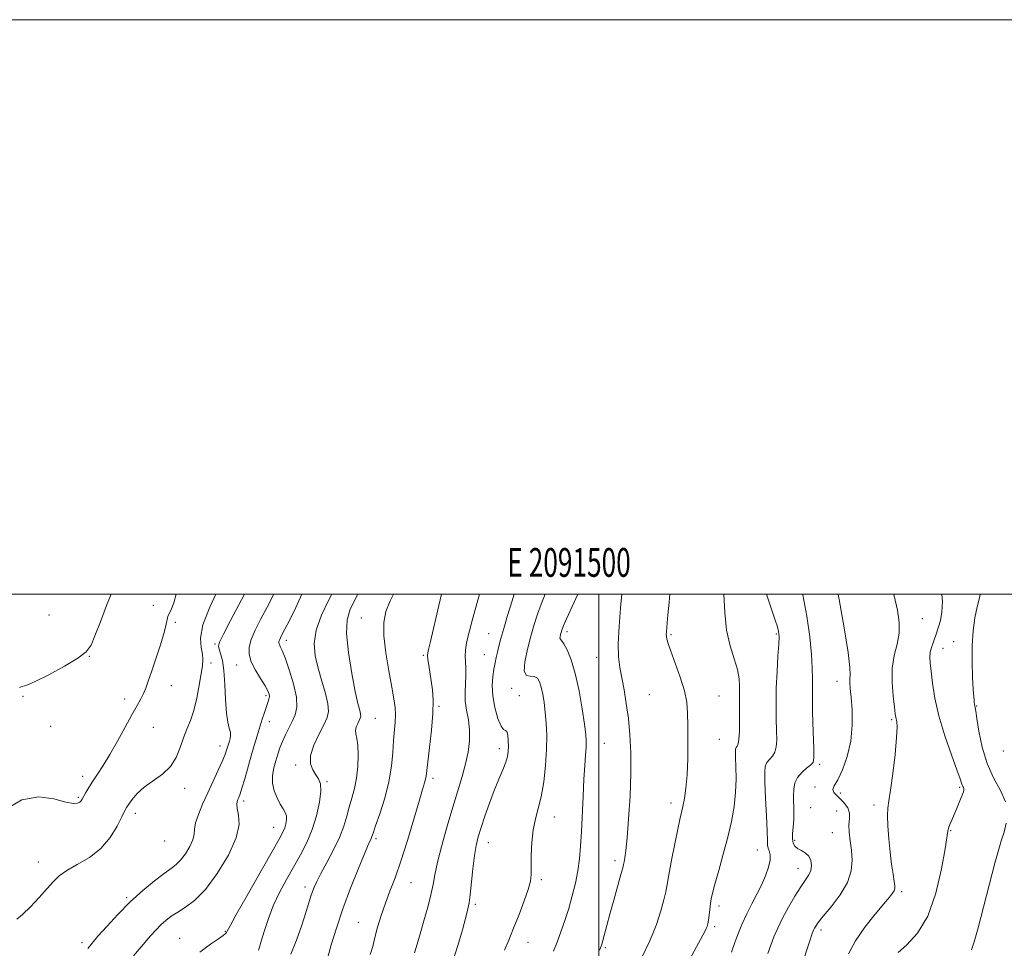
# Model space of a CAD drawing. Extents: x 2089800 to 2092700, y 289800 to 292700.
# Drawn here: x 2091298 to 2091641, y 292377 to 292700 of the extents above; entities that cross this region are included whole.
import ezdxf
from ezdxf.enums import TextEntityAlignment as Align

# ---------------------------------------------------------------- set-up
doc = ezdxf.new("R2010")
doc.units = 0
doc.header["$MEASUREMENT"] = 0
for name, color, linetype, lineweight in [('CONTOUR INDEX', 41, 'Continuous', 13), ('CONTOUR INTERMEDIATE', 44, 'Continuous', 0), ('GRID LINE', 7, 'Continuous', 0), ('GRID TEXT', 7, 'Continuous', 0), ('SPOT ELEVATION DTM', 2, 'Continuous', 13)]:
    doc.layers.add(name, color=color, linetype=linetype, lineweight=lineweight)
doc.styles.add('Style-WORKING', font='WORKING.shx')

msp = doc.modelspace()

# ---------------------------------------------------------------- linework, layer by layer
at = {"layer": 'CONTOUR INDEX', "flags": 128}
for points, elevation in [([(2091337.995, 292374.044), (2091341.354, 292377.942), (2091343.939, 292380.916), (2091345.915, 292383.11), (2091347.605, 292384.831), (2091349.302, 292386.352), (2091351.188, 292387.799), (2091353.416, 292389.26), (2091356.116, 292390.916), (2091359.327, 292393.326), (2091363.066, 292397.14), (2091367.205, 292402.696), (2091371.051, 292409.084), (2091373.764, 292415.082), (2091374.782, 292419.719), (2091374.64, 292423.022), (2091374.147, 292425.271), (2091373.954, 292426.743), (2091374.071, 292427.703), (2091374.351, 292428.416), (2091374.688, 292429.173), (2091375.139, 292430.374), (2091375.805, 292432.45), (2091376.746, 292435.659), (2091379.019, 292443.622), (2091380.101, 292447.308), (2091381.096, 292450.61), (2091382.876, 292456.365), (2091383.649, 292458.791), (2091384.312, 292460.778), (2091384.837, 292462.261), (2091385.197, 292463.366), (2091385.363, 292464.264), (2091385.286, 292465.15), (2091384.827, 292466.312), (2091383.827, 292468.06), (2091382.237, 292470.576), (2091380.455, 292473.525), (2091378.988, 292476.443), (2091378.251, 292479.006), (2091378.282, 292481.45), (2091379.03, 292484.152), (2091380.421, 292487.405), (2091382.307, 292491.183), (2091384.519, 292495.376), (2091386.916, 292500)], 1140), ([(2091420.451, 292374.471), (2091421.319, 292377.296), (2091422.058, 292380.354), (2091423.033, 292384.014), (2091424.272, 292388.107), (2091425.715, 292392.332), (2091427.323, 292396.544), (2091429.122, 292401.222), (2091431.157, 292407.001), (2091433.411, 292414.167), (2091435.616, 292421.619), (2091437.443, 292427.908), (2091438.648, 292431.962), (2091439.332, 292434.221), (2091439.683, 292435.501), (2091439.883, 292436.615), (2091440.478, 292441.534), (2091441.12, 292446.59), (2091441.818, 292452.634), (2091442.3, 292458.43), (2091442.365, 292463.032), (2091442.101, 292466.637), (2091441.67, 292469.73), (2091440.811, 292475.27), (2091440.517, 292477.241), (2091440.409, 292478.541), (2091440.641, 292480.201), (2091441.388, 292483.518), (2091444.3, 292496.031), (2091445.237, 292500)], 1130), ([(2091500.26, 292375.967), (2091500.598, 292376.736), (2091500.836, 292377.337), (2091501.083, 292378.11), (2091501.437, 292379.402), (2091502.787, 292384.541), (2091503.872, 292388.553), (2091505.225, 292393.428), (2091507.716, 292402.304), (2091508.345, 292404.613), (2091508.632, 292405.799), (2091508.804, 292406.696), (2091509.051, 292408.104), (2091509.408, 292410.698), (2091509.873, 292415.12), (2091510.418, 292421.708), (2091510.914, 292429.585), (2091511.208, 292437.569), (2091511.182, 292444.713), (2091510.863, 292451.011), (2091510.314, 292456.688), (2091509.602, 292461.916), (2091508.814, 292466.649), (2091507.374, 292474.368), (2091506.927, 292478.07), (2091506.814, 292482.707), (2091507.095, 292488.736), (2091507.599, 292495.172), (2091508.038, 292500)], 1120), ([(2091570.452, 292370.021), (2091573.482, 292379.199), (2091574.335, 292381.726), (2091574.797, 292382.991), (2091575.108, 292383.669), (2091575.53, 292384.392), (2091576.424, 292385.621), (2091578.176, 292387.779), (2091580.957, 292391.12), (2091584.075, 292395.235), (2091586.625, 292399.552), (2091587.927, 292403.604), (2091588.216, 292407.342), (2091587.954, 292410.827), (2091587.552, 292414.092), (2091587.219, 292417.069), (2091587.112, 292419.661), (2091587.277, 292421.826), (2091587.318, 292423.725), (2091586.729, 292425.567), (2091585.218, 292427.49), (2091583.347, 292429.33), (2091581.893, 292430.849), (2091581.461, 292431.965), (2091581.98, 292433.224), (2091583.208, 292435.328), (2091584.868, 292438.794), (2091586.544, 292443.393), (2091587.784, 292448.715), (2091588.266, 292454.314), (2091588.185, 292459.623), (2091587.866, 292464.042), (2091587.586, 292467.142), (2091587.427, 292469.172), (2091587.419, 292470.553), (2091587.53, 292471.874), (2091587.457, 292474.406), (2091586.83, 292479.593), (2091585.436, 292488.171), (2091583.683, 292498.059), (2091583.326, 292500)], 1110)]:
    msp.add_lwpolyline(points, dxfattribs=dict(at, elevation=elevation))
at = {"layer": 'CONTOUR INTERMEDIATE', "flags": 128}
for points, elevation in [([(2091293.268, 292424.832), (2091299.18, 292428.325), (2091305.041, 292429.322), (2091310.333, 292428.651), (2091314.495, 292427.565), (2091317.143, 292427.061), (2091318.59, 292427.123), (2091319.327, 292427.478), (2091319.788, 292427.925), (2091320.193, 292428.544), (2091321.474, 292430.862), (2091322.521, 292432.652), (2091323.853, 292434.795), (2091325.481, 292437.282), (2091327.437, 292440.304), (2091329.76, 292444.098), (2091332.421, 292448.737), (2091335.122, 292453.611), (2091337.498, 292457.942), (2091339.276, 292461.156), (2091340.546, 292463.488), (2091341.489, 292465.375), (2091342.29, 292467.263), (2091343.155, 292469.623), (2091344.297, 292472.932), (2091345.823, 292477.418), (2091347.432, 292482.309), (2091348.722, 292486.581), (2091349.409, 292489.461), (2091349.703, 292491.162), (2091349.931, 292492.146), (2091350.37, 292492.932), (2091351.077, 292494.265), (2091352.055, 292496.946), (2091352.877, 292500)], 1146), ([(2091297.39, 292386.832), (2091299.401, 292388.45), (2091302.133, 292391.125), (2091305.182, 292394.361), (2091307.975, 292397.469), (2091310.154, 292399.931), (2091312.204, 292401.913), (2091314.826, 292403.755), (2091318.481, 292405.776), (2091322.681, 292408.229), (2091326.698, 292411.349), (2091329.939, 292415.198), (2091332.341, 292419.147), (2091333.97, 292422.395), (2091334.949, 292424.392), (2091335.621, 292425.612), (2091336.384, 292426.78), (2091337.583, 292428.459), (2091339.358, 292430.543), (2091341.798, 292432.763), (2091348.123, 292437.237), (2091350.947, 292439.916), (2091352.924, 292443.129), (2091354.283, 292446.601), (2091355.414, 292449.954), (2091356.622, 292452.956), (2091357.874, 292455.955), (2091359.052, 292459.446), (2091360.058, 292463.713), (2091360.883, 292468.204), (2091362.015, 292475.031), (2091362.228, 292477.163), (2091362.07, 292479.112), (2091361.581, 292481.427), (2091361.377, 292484.629), (2091362.218, 292489.227), (2091364.561, 292495.397), (2091366.729, 292500)], 1144), ([(2091298.325, 292467.463), (2091299.327, 292467.766), (2091300.9, 292468.271), (2091303.843, 292469.537), (2091308.579, 292471.908), (2091314.023, 292474.866), (2091318.714, 292477.677), (2091321.595, 292479.888), (2091323.241, 292482.166), (2091324.631, 292485.457), (2091326.511, 292490.345), (2091328.68, 292495.953), (2091330.29, 292500)], 1148), ([(2091322.087, 292376.575), (2091323.64, 292378.462), (2091325.668, 292380.807), (2091328.697, 292384.25), (2091332.544, 292388.445), (2091336.847, 292392.799), (2091341.238, 292396.787), (2091345.327, 292400.158), (2091348.715, 292402.733), (2091351.144, 292404.46), (2091352.912, 292405.805), (2091354.456, 292407.364), (2091356.087, 292409.553), (2091357.602, 292412.069), (2091358.671, 292414.432), (2091359.102, 292416.327), (2091359.257, 292418.102), (2091359.635, 292420.275), (2091360.618, 292423.23), (2091362.113, 292426.828), (2091363.909, 292430.795), (2091367.543, 292438.606), (2091368.943, 292441.703), (2091369.84, 292443.868), (2091370.348, 292445.297), (2091371.407, 292448.816), (2091371.67, 292449.732), (2091371.832, 292450.756), (2091371.761, 292451.907), (2091371.384, 292453.287), (2091370.85, 292455.332), (2091370.366, 292458.556), (2091370.075, 292463.211), (2091369.86, 292468.494), (2091369.542, 292473.336), (2091369.002, 292476.899), (2091368.369, 292479.271), (2091367.836, 292480.772), (2091367.615, 292481.821), (2091368.002, 292483.245), (2091369.314, 292485.971), (2091371.704, 292490.562), (2091376.709, 292500)], 1142), ([(2091361.078, 292375.226), (2091364.816, 292378.011), (2091367.587, 292379.935), (2091369.236, 292381.118), (2091370.035, 292381.779), (2091370.361, 292382.158), (2091370.646, 292382.652), (2091371.533, 292384.272), (2091373.715, 292388.184), (2091377.56, 292394.992), (2091388.728, 292414.643), (2091390.046, 292417.071), (2091390.687, 292418.536), (2091391.104, 292419.938), (2091391.318, 292421.371), (2091391.244, 292422.725), (2091390.821, 292423.953), (2091390.093, 292425.25), (2091389.127, 292426.87), (2091388.03, 292428.993), (2091387.048, 292431.492), (2091386.465, 292434.168), (2091386.48, 292436.843), (2091386.939, 292439.44), (2091387.605, 292441.905), (2091388.294, 292444.21), (2091389.036, 292446.426), (2091389.916, 292448.652), (2091390.986, 292450.958), (2091393.321, 292455.609), (2091394.322, 292457.904), (2091394.9, 292460.576), (2091394.766, 292464.106), (2091393.762, 292468.719), (2091392.269, 292473.622), (2091390.801, 292477.764), (2091389.765, 292480.367), (2091389.145, 292481.731), (2091388.814, 292482.425), (2091388.666, 292482.937), (2091388.672, 292483.426), (2091388.822, 292483.966), (2091389.161, 292484.732), (2091389.965, 292486.293), (2091391.567, 292489.318), (2091394.099, 292494.234), (2091396.674, 292500)], 1138), ([(2091381.548, 292376.037), (2091381.866, 292377.065), (2091382.473, 292379.108), (2091383.48, 292382.443), (2091384.898, 292386.71), (2091386.715, 292391.39), (2091388.893, 292396.048), (2091391.3, 292400.574), (2091396.175, 292409.166), (2091398.378, 292413.428), (2091400.279, 292417.951), (2091401.775, 292422.813), (2091402.787, 292427.502), (2091403.238, 292431.363), (2091403.091, 292433.948), (2091402.464, 292435.648), (2091401.51, 292437.064), (2091400.439, 292438.726), (2091399.676, 292440.89), (2091399.699, 292443.742), (2091400.8, 292447.325), (2091402.53, 292451.122), (2091404.253, 292454.472), (2091405.433, 292456.956), (2091405.938, 292459.111), (2091405.735, 292461.712), (2091404.855, 292465.319), (2091403.585, 292469.63), (2091402.278, 292474.127), (2091401.284, 292478.433), (2091400.948, 292482.748), (2091401.616, 292487.414), (2091403.449, 292492.589), (2091405.881, 292497.699), (2091407.104, 292500)], 1136), ([(2091392.792, 292374.59), (2091394.838, 292379.421), (2091396.679, 292384.726), (2091398.148, 292389.411), (2091399.796, 292394.784), (2091400.32, 292396.361), (2091400.921, 292397.942), (2091401.825, 292399.937), (2091403.265, 292402.721), (2091405.349, 292406.508), (2091407.693, 292410.875), (2091409.786, 292415.235), (2091411.256, 292419.132), (2091412.265, 292422.606), (2091413.113, 292425.823), (2091414.025, 292428.961), (2091414.926, 292432.236), (2091415.669, 292435.873), (2091416.133, 292439.959), (2091416.303, 292444.015), (2091416.188, 292447.421), (2091415.841, 292449.742), (2091415.472, 292451.266), (2091415.328, 292452.466), (2091415.582, 292453.708), (2091416.086, 292454.934), (2091416.616, 292455.981), (2091416.983, 292456.752), (2091417.139, 292457.421), (2091417.076, 292458.228), (2091416.776, 292459.494), (2091416.188, 292461.859), (2091415.257, 292466.041), (2091414.012, 292472.373), (2091412.83, 292479.63), (2091412.172, 292486.202), (2091412.391, 292490.924), (2091413.392, 292494.413), (2091414.971, 292497.733), (2091416.091, 292500)], 1134), ([(2091405.638, 292373.53), (2091406.885, 292377.823), (2091408.677, 292383.608), (2091410.961, 292390.374), (2091413.615, 292397.536), (2091416.251, 292404.22), (2091418.414, 292409.474), (2091419.771, 292412.638), (2091420.807, 292414.9), (2091421.038, 292415.519), (2091421.445, 292416.745), (2091422.304, 292419.263), (2091423.765, 292423.506), (2091425.477, 292428.907), (2091426.962, 292434.646), (2091427.868, 292440.026), (2091428.327, 292444.835), (2091428.597, 292448.981), (2091429.119, 292455.328), (2091429.228, 292457.902), (2091429.112, 292460.427), (2091428.708, 292463.457), (2091427.966, 292467.611), (2091426.905, 292473.227), (2091425.835, 292479.512), (2091425.138, 292485.388), (2091425.131, 292490.069), (2091425.874, 292493.934), (2091427.361, 292497.653), (2091428.55, 292500)], 1132), ([(2091435.84, 292375.079), (2091436.764, 292378.076), (2091437.803, 292381.705), (2091439.095, 292386.152), (2091440.446, 292390.898), (2091441.582, 292395.252), (2091442.338, 292398.802), (2091442.986, 292402.252), (2091443.911, 292406.587), (2091445.384, 292412.459), (2091447.229, 292419.203), (2091449.158, 292425.823), (2091452.445, 292436.438), (2091453.667, 292440.82), (2091454.544, 292444.939), (2091455.021, 292448.857), (2091455.04, 292452.587), (2091454.61, 292456.144), (2091453.999, 292459.546), (2091453.541, 292462.812), (2091453.472, 292465.95), (2091453.784, 292471.684), (2091453.727, 292474.193), (2091453.566, 292476.458), (2091453.468, 292478.497), (2091453.568, 292480.364), (2091453.868, 292482.268), (2091454.335, 292484.453), (2091454.953, 292487.129), (2091455.767, 292490.365), (2091456.838, 292494.197), (2091458.159, 292498.639), (2091458.508, 292500)], 1128), ([(2091449.162, 292372.156), (2091450.986, 292377.593), (2091452.548, 292383.014), (2091453.734, 292387.458), (2091454.479, 292390.33), (2091454.93, 292392.511), (2091455.288, 292395.248), (2091456.215, 292404.314), (2091456.756, 292408.914), (2091457.334, 292412.46), (2091458.053, 292415.44), (2091459.045, 292418.652), (2091460.392, 292422.67), (2091461.979, 292427.169), (2091463.644, 292431.602), (2091465.23, 292435.511), (2091466.603, 292438.788), (2091467.64, 292441.415), (2091468.254, 292443.437), (2091468.528, 292445.147), (2091468.584, 292446.904), (2091468.518, 292448.92), (2091468.337, 292450.827), (2091468.018, 292452.114), (2091467.542, 292452.52), (2091466.875, 292452.795), (2091465.985, 292453.939), (2091464.893, 292456.655), (2091463.838, 292460.441), (2091463.113, 292464.496), (2091462.927, 292468.153), (2091463.14, 292471.28), (2091463.527, 292473.881), (2091463.91, 292476.001), (2091464.288, 292477.858), (2091464.708, 292479.711), (2091465.225, 292481.827), (2091465.929, 292484.501), (2091466.919, 292488.031), (2091468.236, 292492.527), (2091469.698, 292497.325), (2091470.558, 292500)], 1126), ([(2091467.197, 292375.981), (2091468.668, 292379.439), (2091470.38, 292383.618), (2091472.265, 292388.374), (2091474.057, 292393.11), (2091475.443, 292397.114), (2091476.2, 292399.953), (2091476.476, 292402.296), (2091476.509, 292405.086), (2091476.524, 292408.986), (2091476.681, 292413.521), (2091477.122, 292417.931), (2091477.934, 292421.702), (2091478.964, 292425.295), (2091480, 292429.416), (2091480.859, 292434.541), (2091481.478, 292440.229), (2091481.824, 292445.814), (2091481.881, 292450.759), (2091481.711, 292455.062), (2091481.394, 292458.854), (2091480.997, 292462.232), (2091480.536, 292465.168), (2091480.014, 292467.602), (2091479.412, 292469.475), (2091478.63, 292470.736), (2091477.544, 292471.335), (2091476.138, 292471.388), (2091474.816, 292471.673), (2091474.09, 292473.13), (2091474.316, 292476.385), (2091475.229, 292480.787), (2091476.411, 292485.367), (2091477.537, 292489.377), (2091478.663, 292492.956), (2091479.942, 292496.459), (2091481.379, 292500)], 1124), ([(2091484.217, 292375.634), (2091485.497, 292378.766), (2091486.845, 292382.343), (2091488.214, 292386.291), (2091489.549, 292390.511), (2091490.791, 292394.895), (2091491.872, 292399.314), (2091492.724, 292403.631), (2091493.304, 292407.807), (2091493.686, 292412.207), (2091493.972, 292417.292), (2091494.534, 292429.664), (2091494.837, 292435.526), (2091495.152, 292440.253), (2091495.433, 292443.876), (2091495.627, 292446.597), (2091495.675, 292448.741), (2091495.506, 292451.124), (2091495.046, 292454.684), (2091494.245, 292460.005), (2091493.15, 292466.26), (2091491.835, 292472.268), (2091490.393, 292477.058), (2091488.996, 292480.509), (2091487.84, 292482.709), (2091487.073, 292483.818), (2091486.656, 292484.271), (2091486.507, 292484.572), (2091486.544, 292485.114), (2091486.697, 292485.848), (2091486.893, 292486.611), (2091487.131, 292487.386), (2091487.666, 292488.731), (2091488.821, 292491.345), (2091490.761, 292495.625), (2091492.688, 292500)], 1122), ([(2091514.84, 292373.202), (2091517.795, 292379.26), (2091520.077, 292384.882), (2091521.674, 292389.714), (2091522.708, 292393.513), (2091523.328, 292396.256), (2091523.796, 292398.81), (2091524.403, 292402.265), (2091525.347, 292407.307), (2091526.463, 292413.017), (2091527.493, 292418.073), (2091528.247, 292421.52), (2091529.302, 292426.035), (2091529.848, 292428.759), (2091530.375, 292432.35), (2091530.778, 292436.992), (2091530.981, 292442.689), (2091531.035, 292448.729), (2091531.019, 292454.219), (2091530.958, 292458.558), (2091530.646, 292462.295), (2091529.821, 292466.268), (2091528.346, 292471.022), (2091526.592, 292475.928), (2091525.055, 292480.061), (2091524.115, 292482.745), (2091523.681, 292484.28), (2091523.543, 292485.213), (2091523.521, 292486.002), (2091523.555, 292486.759), (2091523.808, 292489.91), (2091524.056, 292492.734), (2091524.473, 292497.179), (2091524.787, 292500)], 1118), ([(2091530.292, 292370.273), (2091536.905, 292382.448), (2091537.417, 292383.467), (2091537.737, 292384.272), (2091537.981, 292385.198), (2091538.194, 292386.464), (2091538.415, 292388.203), (2091538.647, 292390.189), (2091538.884, 292392.108), (2091539.152, 292393.819), (2091539.609, 292395.878), (2091540.445, 292399.011), (2091541.767, 292403.694), (2091543.359, 292409.392), (2091544.919, 292415.318), (2091546.196, 292420.841), (2091547.12, 292425.971), (2091547.665, 292430.876), (2091547.839, 292435.618), (2091547.777, 292439.842), (2091547.644, 292443.089), (2091547.581, 292445.052), (2091547.632, 292446.046), (2091547.82, 292446.538), (2091548.141, 292446.985), (2091548.511, 292447.814), (2091548.822, 292449.444), (2091548.99, 292452.115), (2091549.04, 292455.365), (2091549.023, 292458.558), (2091548.986, 292461.209), (2091548.965, 292463.457), (2091548.996, 292465.592), (2091549.061, 292467.887), (2091548.94, 292470.522), (2091548.36, 292473.658), (2091547.173, 292477.445), (2091545.731, 292481.989), (2091544.51, 292487.382), (2091543.852, 292493.556), (2091543.564, 292500)], 1116), ([(2091546.185, 292375.318), (2091547.349, 292378.595), (2091548.407, 292381.397), (2091549.84, 292384.92), (2091551.512, 292388.641), (2091553.289, 292392.145), (2091555.054, 292395.447), (2091556.691, 292398.666), (2091558.084, 292401.86), (2091559.11, 292404.837), (2091559.644, 292407.342), (2091559.631, 292409.197), (2091559.295, 292410.523), (2091558.93, 292411.518), (2091558.756, 292412.488), (2091558.697, 292414.176), (2091558.607, 292417.435), (2091558.38, 292422.716), (2091558.089, 292428.868), (2091557.85, 292434.34), (2091557.775, 292437.956), (2091557.958, 292440.05), (2091558.492, 292441.333), (2091559.399, 292442.425), (2091560.444, 292443.58), (2091561.324, 292444.963), (2091561.81, 292446.747), (2091561.966, 292449.151), (2091561.929, 292452.405), (2091561.828, 292456.653), (2091561.764, 292461.7), (2091561.828, 292467.267), (2091562.074, 292473.01), (2091562.402, 292478.319), (2091562.673, 292482.522), (2091562.764, 292485.196), (2091562.619, 292486.935), (2091562.2, 292488.581), (2091561.461, 292490.89), (2091558.4, 292500)], 1114), ([(2091558.912, 292374.796), (2091559.927, 292377.709), (2091561.007, 292380.616), (2091562.295, 292383.692), (2091563.947, 292387.114), (2091566.034, 292390.941), (2091568.292, 292394.76), (2091570.371, 292398.043), (2091571.988, 292400.421), (2091573.117, 292402.173), (2091573.801, 292403.734), (2091574.063, 292405.433), (2091573.868, 292407.151), (2091573.165, 292408.657), (2091571.967, 292409.788), (2091570.539, 292410.647), (2091569.207, 292411.405), (2091568.241, 292412.226), (2091567.662, 292413.266), (2091567.434, 292414.676), (2091567.496, 292416.563), (2091567.704, 292418.86), (2091567.892, 292421.455), (2091567.935, 292424.227), (2091567.837, 292429.681), (2091567.904, 292432.071), (2091568.276, 292434.205), (2091569.163, 292436.128), (2091570.657, 292437.865), (2091572.377, 292439.346), (2091573.827, 292440.482), (2091574.631, 292441.38), (2091574.892, 292442.938), (2091574.835, 292446.253), (2091574.66, 292451.963), (2091574.477, 292458.872), (2091574.37, 292465.326), (2091574.378, 292470.17), (2091574.35, 292474.249), (2091574.09, 292478.908), (2091573.441, 292485.117), (2091572.4, 292492.343), (2091571.005, 292499.677), (2091570.924, 292500)], 1112), ([(2091586.968, 292374.667), (2091589.431, 292379.242), (2091592.695, 292384.009), (2091596.192, 292388.491), (2091599.21, 292392.116), (2091601.208, 292394.482), (2091602.326, 292395.854), (2091602.871, 292396.663), (2091603.105, 292397.338), (2091603.1, 292398.281), (2091602.877, 292399.892), (2091602.471, 292402.471), (2091601.959, 292405.939), (2091601.43, 292410.117), (2091600.966, 292414.747), (2091600.637, 292419.241), (2091600.507, 292422.929), (2091600.627, 292425.483), (2091600.996, 292427.931), (2091601.598, 292431.642), (2091602.383, 292437.466), (2091603.161, 292444.168), (2091603.707, 292449.996), (2091603.865, 292453.625), (2091603.749, 292455.461), (2091603.383, 292457.06), (2091603.209, 292458.283), (2091602.913, 292460.63), (2091602.461, 292464.487), (2091602.11, 292469.28), (2091602.191, 292474.199), (2091602.895, 292478.607), (2091603.858, 292482.567), (2091604.578, 292486.313), (2091604.647, 292490.109), (2091604.045, 292494.324), (2091602.845, 292499.35), (2091602.665, 292500)], 1108), ([(2091604.23, 292375.161), (2091607.312, 292377.818), (2091611.01, 292381.882), (2091614.564, 292387.858), (2091617.356, 292395.844), (2091619.334, 292404.306), (2091620.585, 292411.305), (2091621.539, 292417.403), (2091621.798, 292418.473), (2091622.251, 292419.688), (2091622.922, 292421.279), (2091623.779, 292423.275), (2091624.766, 292425.629), (2091625.736, 292427.991), (2091626.513, 292429.939), (2091626.967, 292431.166), (2091627.138, 292431.838), (2091627.106, 292432.237), (2091626.949, 292432.601), (2091626.734, 292432.998), (2091626.525, 292433.452), (2091625.824, 292435.631), (2091624.706, 292438.787), (2091622.769, 292444.049), (2091620.456, 292450.654), (2091618.368, 292457.53), (2091616.968, 292463.755), (2091616.157, 292469.005), (2091615.697, 292473.108), (2091615.403, 292475.997), (2091615.289, 292478.036), (2091615.422, 292479.698), (2091615.829, 292481.356), (2091616.389, 292482.98), (2091616.942, 292484.442), (2091617.376, 292485.686), (2091618.275, 292488.55), (2091618.931, 292490.756), (2091619.499, 292493.678), (2091619.662, 292497.385), (2091619.388, 292500)], 1106), ([(2091641.561, 292427.604), (2091639.839, 292431.611), (2091637.476, 292435.978), (2091635.17, 292440.97), (2091633.471, 292446.641), (2091632.36, 292452.198), (2091631.672, 292456.641), (2091631.257, 292459.253), (2091631.025, 292460.468), (2091630.9, 292461.009), (2091630.817, 292461.473), (2091630.702, 292462.451), (2091630.645, 292463.037), (2091630.551, 292464.268), (2091630.384, 292466.808), (2091630.141, 292471.068), (2091629.953, 292476.436), (2091629.985, 292482.048), (2091630.355, 292487.181), (2091630.985, 292491.672), (2091631.753, 292495.501), (2091632.527, 292498.698), (2091632.815, 292500)], 1104), ([(2091629.806, 292376.118), (2091630.723, 292378.909), (2091632.084, 292383.729), (2091633.942, 292390.919), (2091635.999, 292399.05), (2091637.866, 292406.248), (2091639.254, 292411.143), (2091640.264, 292414.374), (2091641.093, 292417.086), (2091641.833, 292420.203)], 1104)]:
    msp.add_lwpolyline(points, dxfattribs=dict(at, elevation=elevation))
at = {"layer": 'GRID LINE', "flags": 128}
for points in [[(2089800, 289800), (2092700, 289800), (2092700, 292700), (2089800, 292700), (2089800, 289800)], [(2090000, 290000), (2092500, 290000), (2092500, 292500), (2090000, 292500), (2090000, 290000)], [(2091500, 290000), (2091500, 292500)]]:
    msp.add_lwpolyline(points, dxfattribs=at)
at = {"layer": 'SPOT ELEVATION DTM'}
for p in [(2091344.89, 292496.08, 1146.3), (2091308.58, 292492.73, 1149.6), (2091352.63, 292490.16, 1145.8), (2091417.35, 292491.61, 1132.8), (2091612.69, 292491.41, 1107.2), (2091488.99, 292486.86, 1121.6), (2091391.27, 292483.92, 1137.5), (2091461.71, 292486.18, 1126.9), (2091525.14, 292485.82, 1117.8), (2091561.79, 292486.11, 1114.2), (2091623.6, 292483.43, 1104.7), (2091366.39, 292482.57, 1142.2), (2091619.82, 292481.07, 1105.3), (2091322.71, 292478.31, 1147.92), (2091438.98, 292478.63, 1130.2), (2091460.19, 292478.9, 1126.9), (2091499.23, 292477.99, 1120.8), (2091365.04, 292475.97, 1143.6), (2091373.97, 292475.3, 1140.7), (2091582.97, 292469.6, 1110.6), (2091351.17, 292468.05, 1145.3), (2091469.67, 292467.14, 1124.4), (2091299.59, 292464.41, 1147.8), (2091334.95, 292463.48, 1146.5), (2091384.11, 292464.65, 1140.3), (2091472.33, 292464.57, 1125.3), (2091517.62, 292464.91, 1119.1), (2091541.92, 292464.45, 1117.1), (2091444.38, 292460.91, 1129.8), (2091631.54, 292461.05, 1103.9), (2091422.18, 292456.66, 1133.1), (2091602.03, 292456.3, 1108.2), (2091309.21, 292453.97, 1147.3), (2091344.98, 292453.52, 1145.1), (2091385.33, 292455.51, 1139.4), (2091541.95, 292449.4, 1117.1), (2091368.14, 292447.11, 1142.6), (2091465.34, 292446.13, 1126.5), (2091501.94, 292447.95, 1121.1), (2091640.9, 292445.31, 1102.2), (2091394.44, 292440.47, 1136.4), (2091576.92, 292440.65, 1111.7), (2091320.36, 292436.5, 1146.5), (2091442.28, 292435.82, 1129.6), (2091355.86, 292432.34, 1143.5), (2091405.43, 292434.65, 1135.8), (2091575.25, 292432.8, 1110.6), (2091625.66, 292432.7, 1106.2), (2091318.82, 292429.19, 1146.2), (2091584.15, 292430.76, 1109.5), (2091376.44, 292427.94, 1139.6), (2091525.11, 292427.22, 1118.5), (2091573.75, 292425.6, 1110.8), (2091595.85, 292426.58, 1108.4), (2091338.71, 292423.62, 1143.5), (2091484.5, 292422.37, 1123.3), (2091582.87, 292424.4, 1111.2), (2091386.85, 292418.77, 1138.8), (2091422.46, 292414.85, 1131.7), (2091581.3, 292416.89, 1110.9), (2091622.49, 292417.59, 1105.9), (2091348.86, 292414.01, 1143.3), (2091461.58, 292413.47, 1125.3), (2091568.23, 292414.22, 1111.7), (2091555.16, 292410.85, 1114.8), (2091304.85, 292406.72, 1144.64), (2091505.61, 292407.2, 1120.4), (2091569.36, 292404.5, 1112.7), (2091397.69, 292397.96, 1134.5), (2091434.63, 292399.48, 1129.2), (2091479.96, 292400.58, 1123.7), (2091335.62, 292394.29, 1142.2), (2091605.43, 292396.37, 1107.7), (2091457.05, 292391.89, 1125.7), (2091541.91, 292391.36, 1115.6), (2091416.36, 292385.69, 1130.8), (2091540.39, 292384.15, 1115.7), (2091369.96, 292382.57, 1138.1), (2091577.34, 292382.98, 1109.6), (2091320.13, 292378.63, 1142.4), (2091354.06, 292380.05, 1138.8), (2091475.4, 292378.75, 1123.3), (2091502.27, 292376.89, 1119.8)]:
    msp.add_point(p, dxfattribs=at)

# ---------------------------------------------------------------- texts
at = {"layer": 'GRID TEXT', "style": 'Style-WORKING', "width": 0.67}
msp.add_text('E 2091500', height=10, dxfattribs=at).set_placement((2091489.671, 292506), align=Align.CENTER)

doc.saveas('drawing.dxf')
